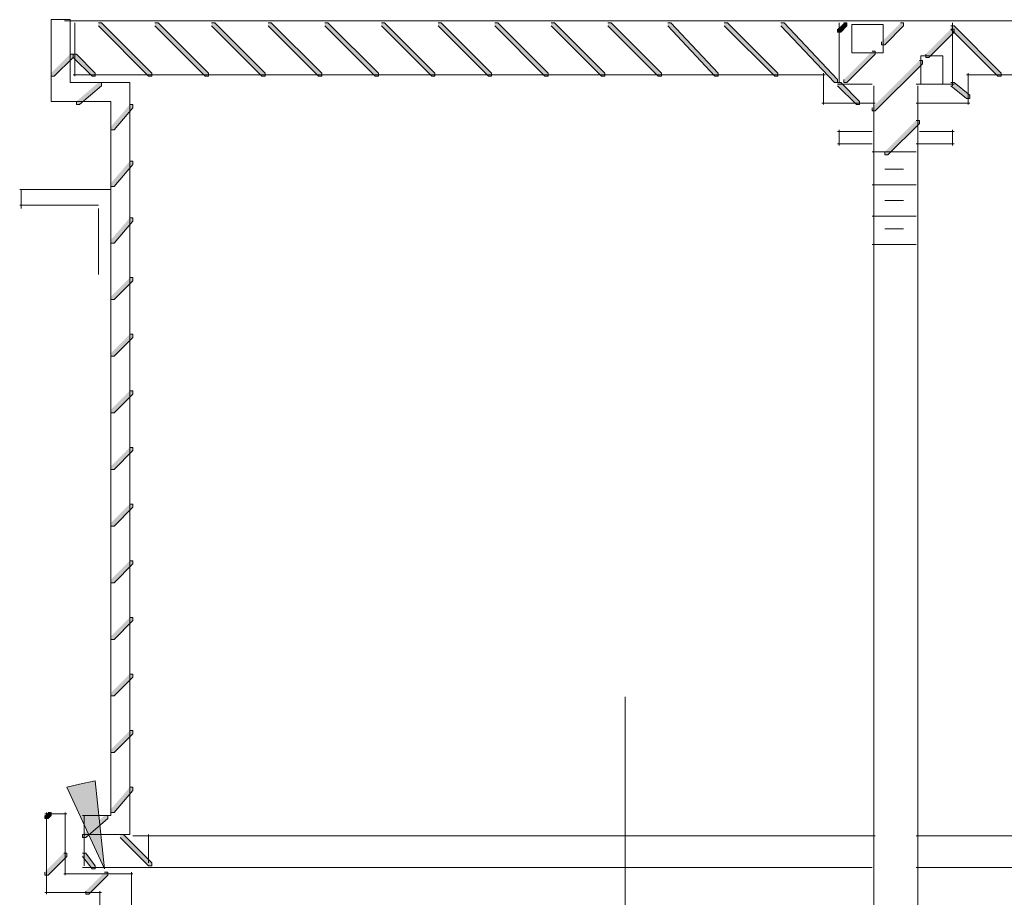
# Model space of a CAD drawing. Units: inches. Extents: x 0.89 to 6.38, y 5.37 to 10.23.
# Drawn here: x 1.83 to 2.87, y 6.92 to 7.85 of the extents above; entities that cross this region are included whole.
import ezdxf

# ---------------------------------------------------------------- set-up
doc = ezdxf.new("R2010")
doc.units = ezdxf.units.IN
doc.header["$MEASUREMENT"] = 0
for name, pattern in [('AI-Linetype-17', [0.083333, 0.041667, -0.041667]), ('AI-Linetype-20', [0.083333, 0.041667, -0.041667]), ('AI-Linetype-21', [0.083333, 0.041667, -0.041667]), ('AI-Linetype-22', [0.083333, 0.041667, -0.041667])]:
    doc.linetypes.add(name, pattern=pattern)
doc.layers.add('Layer 1', color=7, linetype='Continuous')

msp = doc.modelspace()

# ---------------------------------------------------------------- hatches: boundary and pattern name
at = {"layer": 'Layer 1'}
h = msp.add_hatch(color=7, dxfattribs=at)
h.dxf.hatch_style = 2
h.paths.add_polyline_path([(1.91, 7.8433), (1.9133, 7.8433), (1.9667, 7.79), (1.9667, 7.7867), (1.9633, 7.7867), (1.91, 7.84)])
h = msp.add_hatch(color=7, dxfattribs=at)
h.dxf.hatch_style = 2
h.paths.add_polyline_path([(1.97, 7.8433), (1.9733, 7.8433), (2.0267, 7.79), (2.0267, 7.7867), (2.0233, 7.7867), (1.97, 7.84)])
h = msp.add_hatch(color=7, dxfattribs=at)
h.dxf.hatch_style = 2
h.paths.add_polyline_path([(2.03, 7.8433), (2.0333, 7.8433), (2.0867, 7.79), (2.0867, 7.7867), (2.0833, 7.7867), (2.03, 7.84)])
h = msp.add_hatch(color=7, dxfattribs=at)
h.dxf.hatch_style = 2
h.paths.add_polyline_path([(2.09, 7.8433), (2.0933, 7.8433), (2.1467, 7.79), (2.1467, 7.7867), (2.1433, 7.7867), (2.09, 7.84)])
h = msp.add_hatch(color=7, dxfattribs=at)
h.dxf.hatch_style = 2
h.paths.add_polyline_path([(2.15, 7.8433), (2.1533, 7.8433), (2.2067, 7.79), (2.2067, 7.7867), (2.2033, 7.7867), (2.15, 7.84)])
h = msp.add_hatch(color=7, dxfattribs=at)
h.dxf.hatch_style = 2
h.paths.add_polyline_path([(2.21, 7.8433), (2.2133, 7.8433), (2.2667, 7.79), (2.2667, 7.7867), (2.2633, 7.7867), (2.21, 7.84)])
h = msp.add_hatch(color=7, dxfattribs=at)
h.dxf.hatch_style = 2
h.paths.add_polyline_path([(2.27, 7.8433), (2.2733, 7.8433), (2.3267, 7.79), (2.3267, 7.7867), (2.3233, 7.7867), (2.27, 7.84)])
h = msp.add_hatch(color=7, dxfattribs=at)
h.dxf.hatch_style = 2
h.paths.add_polyline_path([(2.33, 7.8433), (2.3333, 7.8433), (2.3867, 7.79), (2.3867, 7.7867), (2.3833, 7.7867), (2.33, 7.84)])
h = msp.add_hatch(color=7, dxfattribs=at)
h.dxf.hatch_style = 2
h.paths.add_polyline_path([(2.39, 7.8433), (2.3933, 7.8433), (2.4467, 7.79), (2.4467, 7.7867), (2.4433, 7.7867), (2.39, 7.84)])
h = msp.add_hatch(color=7, dxfattribs=at)
h.dxf.hatch_style = 2
h.paths.add_polyline_path([(2.45, 7.8433), (2.4533, 7.8433), (2.5067, 7.79), (2.5067, 7.7867), (2.5033, 7.7867), (2.45, 7.84)])
h = msp.add_hatch(color=7, dxfattribs=at)
h.dxf.hatch_style = 2
h.paths.add_polyline_path([(2.5133, 7.8433), (2.5167, 7.8433), (2.5667, 7.79), (2.5667, 7.7867), (2.5633, 7.7867), (2.5133, 7.84)])
h = msp.add_hatch(color=7, dxfattribs=at)
h.dxf.hatch_style = 2
h.paths.add_polyline_path([(2.5733, 7.8433), (2.5767, 7.8433), (2.63, 7.79), (2.63, 7.7867), (2.6267, 7.7867), (2.5733, 7.84)])
h = msp.add_hatch(color=7, dxfattribs=at)
h.dxf.hatch_style = 2
h.paths.add_polyline_path([(2.6333, 7.8433), (2.6367, 7.8433), (2.6933, 7.7833), (2.6933, 7.78), (2.69, 7.78), (2.6333, 7.84)])
h = msp.add_hatch(color=7, dxfattribs=at)
h.dxf.hatch_style = 2
h.paths.add_polyline_path([(2.7, 7.8433), (2.7033, 7.8433), (2.7033, 7.84), (2.6967, 7.8333), (2.6933, 7.8333), (2.6933, 7.8367)])
h = msp.add_hatch(color=7, dxfattribs=at)
h.dxf.hatch_style = 2
h.paths.add_polyline_path([(2.76, 7.8433), (2.7633, 7.8433), (2.7633, 7.84), (2.7433, 7.82), (2.74, 7.82), (2.74, 7.8233)])
h = msp.add_hatch(color=7, dxfattribs=at)
h.dxf.hatch_style = 2
h.paths.add_polyline_path([(2.8133, 7.8367), (2.8167, 7.8367), (2.8167, 7.8333), (2.79, 7.8067), (2.7867, 7.8067), (2.7867, 7.81)])
h = msp.add_hatch(color=7, dxfattribs=at)
h.dxf.hatch_style = 2
h.paths.add_polyline_path([(2.8133, 7.84), (2.8167, 7.84), (2.8667, 7.79), (2.8667, 7.7867), (2.8633, 7.7867), (2.8133, 7.8367)])
h = msp.add_hatch(color=7, dxfattribs=at)
h.dxf.hatch_style = 2
h.paths.add_polyline_path([(1.88, 7.81), (1.8833, 7.81), (1.8833, 7.8067), (1.8633, 7.7867), (1.86, 7.7867), (1.86, 7.79)])
h = msp.add_hatch(color=7, dxfattribs=at)
h.dxf.hatch_style = 2
h.paths.add_polyline_path([(1.8833, 7.81), (1.8867, 7.81), (1.9067, 7.79), (1.9067, 7.7867), (1.9033, 7.7867), (1.8833, 7.8067)])
h = msp.add_hatch(color=7, dxfattribs=at)
h.dxf.hatch_style = 2
h.paths.add_polyline_path([(2.73, 7.8133), (2.7333, 7.8133), (2.7333, 7.81), (2.7033, 7.78), (2.7, 7.78), (2.7, 7.7833)])
h = msp.add_hatch(color=7, dxfattribs=at)
h.dxf.hatch_style = 2
h.paths.add_polyline_path([(2.78, 7.8033), (2.7833, 7.8033), (2.7833, 7.8), (2.7333, 7.75), (2.73, 7.75), (2.73, 7.7533)])
h = msp.add_hatch(color=7, dxfattribs=at)
h.dxf.hatch_style = 2
h.paths.add_polyline_path([(1.91, 7.78), (1.9133, 7.78), (1.9133, 7.7767), (1.89, 7.7567), (1.8867, 7.7567), (1.8867, 7.76)])
h = msp.add_hatch(color=7, dxfattribs=at)
h.dxf.hatch_style = 2
h.paths.add_polyline_path([(2.6933, 7.78), (2.6967, 7.78), (2.7167, 7.76), (2.7167, 7.7567), (2.7133, 7.7567), (2.6933, 7.7767)])
h = msp.add_hatch(color=7, dxfattribs=at)
h.dxf.hatch_style = 2
h.paths.add_polyline_path([(2.8133, 7.78), (2.8167, 7.78), (2.8333, 7.7667), (2.8333, 7.7633), (2.83, 7.7633), (2.8133, 7.7767)])
h = msp.add_hatch(color=7, dxfattribs=at)
h.dxf.hatch_style = 2
h.paths.add_polyline_path([(1.9433, 7.7567), (1.9467, 7.7567), (1.9467, 7.7533), (1.9267, 7.73), (1.9233, 7.73), (1.9233, 7.7333)])
h = msp.add_hatch(color=7, dxfattribs=at)
h.dxf.hatch_style = 2
h.paths.add_polyline_path([(2.7767, 7.74), (2.78, 7.74), (2.78, 7.7367), (2.7467, 7.7033), (2.7433, 7.7033), (2.7433, 7.7067)])
h = msp.add_hatch(color=7, dxfattribs=at)
h.dxf.hatch_style = 2
h.paths.add_polyline_path([(1.9433, 7.6967), (1.9467, 7.6967), (1.9467, 7.6933), (1.9267, 7.67), (1.9233, 7.67), (1.9233, 7.6733)])
h = msp.add_hatch(color=7, dxfattribs=at)
h.dxf.hatch_style = 2
h.paths.add_polyline_path([(1.9433, 7.6367), (1.9467, 7.6367), (1.9467, 7.6333), (1.9267, 7.61), (1.9233, 7.61), (1.9233, 7.6133)])
h = msp.add_hatch(color=7, dxfattribs=at)
h.dxf.hatch_style = 2
h.paths.add_polyline_path([(1.9433, 7.5733), (1.9467, 7.5733), (1.9467, 7.57), (1.9267, 7.55), (1.9233, 7.55), (1.9233, 7.5533)])
h = msp.add_hatch(color=7, dxfattribs=at)
h.dxf.hatch_style = 2
h.paths.add_polyline_path([(1.9433, 7.5133), (1.9467, 7.5133), (1.9467, 7.51), (1.9267, 7.49), (1.9233, 7.49), (1.9233, 7.4933)])
h = msp.add_hatch(color=7, dxfattribs=at)
h.dxf.hatch_style = 2
h.paths.add_polyline_path([(1.9433, 7.4533), (1.9467, 7.4533), (1.9467, 7.45), (1.9267, 7.43), (1.9233, 7.43), (1.9233, 7.4333)])
h = msp.add_hatch(color=7, dxfattribs=at)
h.dxf.hatch_style = 2
h.paths.add_polyline_path([(1.9433, 7.3933), (1.9467, 7.3933), (1.9467, 7.39), (1.9267, 7.37), (1.9233, 7.37), (1.9233, 7.3733)])
h = msp.add_hatch(color=7, dxfattribs=at)
h.dxf.hatch_style = 2
h.paths.add_polyline_path([(1.9433, 7.3333), (1.9467, 7.3333), (1.9467, 7.33), (1.9267, 7.31), (1.9233, 7.31), (1.9233, 7.3133)])
h = msp.add_hatch(color=7, dxfattribs=at)
h.dxf.hatch_style = 2
h.paths.add_polyline_path([(1.9433, 7.2733), (1.9467, 7.2733), (1.9467, 7.27), (1.9267, 7.25), (1.9233, 7.25), (1.9233, 7.2533)])
h = msp.add_hatch(color=7, dxfattribs=at)
h.dxf.hatch_style = 2
h.paths.add_polyline_path([(1.9433, 7.2133), (1.9467, 7.2133), (1.9467, 7.21), (1.9267, 7.19), (1.9233, 7.19), (1.9233, 7.1933)])
h = msp.add_hatch(color=7, dxfattribs=at)
h.dxf.hatch_style = 2
h.paths.add_polyline_path([(1.9433, 7.1533), (1.9467, 7.1533), (1.9467, 7.15), (1.9267, 7.13), (1.9233, 7.13), (1.9233, 7.1333)])
h = msp.add_hatch(color=7, dxfattribs=at)
h.dxf.hatch_style = 2
h.paths.add_polyline_path([(1.9433, 7.0933), (1.9467, 7.0933), (1.9467, 7.09), (1.9267, 7.07), (1.9233, 7.07), (1.9233, 7.0733)])
msp.add_hatch(color=7, dxfattribs=at).paths.add_polyline_path([(1.9167, 6.9467), (1.8767, 7.0333), (1.89, 7.0367), (1.9067, 7.04)])
h = msp.add_hatch(color=7, dxfattribs=at)
h.dxf.hatch_style = 2
h.paths.add_polyline_path([(1.9433, 7.0333), (1.9467, 7.0333), (1.9467, 7.03), (1.9267, 7.0067), (1.9233, 7.0067), (1.9233, 7.01)])
h = msp.add_hatch(color=7, dxfattribs=at)
h.dxf.hatch_style = 2
h.paths.add_polyline_path([(1.8567, 7.0067), (1.86, 7.0067), (1.86, 7.0033), (1.8567, 7), (1.8533, 7), (1.8533, 7.0033)])
h = msp.add_hatch(color=7, dxfattribs=at)
h.dxf.hatch_style = 2
h.paths.add_polyline_path([(1.9167, 7.0033), (1.92, 7.0033), (1.92, 7), (1.8967, 6.98), (1.8933, 6.98), (1.8933, 6.9833)])
h = msp.add_hatch(color=7, dxfattribs=at)
h.dxf.hatch_style = 2
h.paths.add_polyline_path([(1.9333, 6.9833), (1.9367, 6.9833), (1.9667, 6.9533), (1.9667, 6.95), (1.9633, 6.95), (1.9333, 6.98)])
h = msp.add_hatch(color=7, dxfattribs=at)
h.dxf.hatch_style = 2
h.paths.add_polyline_path([(1.8733, 6.9633), (1.8767, 6.9633), (1.8767, 6.96), (1.8567, 6.94), (1.8533, 6.94), (1.8533, 6.9433)])
h = msp.add_hatch(color=7, dxfattribs=at)
h.dxf.hatch_style = 2
h.paths.add_polyline_path([(1.8933, 6.9633), (1.8967, 6.9633), (1.9067, 6.95), (1.9067, 6.9467), (1.9033, 6.9467), (1.8933, 6.96)])
h = msp.add_hatch(color=7, dxfattribs=at)
h.dxf.hatch_style = 2
h.paths.add_polyline_path([(1.9167, 6.9433), (1.92, 6.9433), (1.92, 6.94), (1.9, 6.92), (1.8967, 6.92), (1.8967, 6.9233)])

# ---------------------------------------------------------------- linework, layer by layer
at = {"layer": 'Layer 1', "color": 7, "lineweight": 18}
for points in [[(1.874, 7.8453), (3.6036, 7.8453)], [(1.885, 7.8433), (1.885, 7.7867)], [(2.695, 7.8433), (2.695, 7.78)], [(2.7083, 7.8417), (2.7417, 7.8417), (2.7417, 7.8117), (2.7083, 7.8117), (2.7083, 7.8417)], [(2.815, 7.8433), (2.815, 7.7767)], [(2.7817, 7.8083), (2.805, 7.8083), (2.805, 7.7783), (2.7817, 7.7783), (2.7817, 7.8083)], [(1.8833, 7.7883), (2.68, 7.7883)], [(2.6783, 7.79), (2.6783, 7.7567)], [(2.83, 7.7883), (3.5833, 7.7883)], [(2.8317, 7.79), (2.8317, 7.7567)], [(2.6933, 7.7783), (2.73, 7.7783)], [(2.7317, 7.7767), (2.7317, 5.5233)], [(2.7767, 7.7783), (2.8167, 7.7783)], [(2.7783, 7.7767), (2.7783, 5.5167)], [(2.6767, 7.7583), (2.7333, 7.7583)], [(2.7767, 7.7583), (2.8333, 7.7583)], [(2.6933, 7.7283), (2.73, 7.7283)], [(2.695, 7.73), (2.695, 7.7133)], [(2.78, 7.7283), (2.8167, 7.7283)], [(2.815, 7.73), (2.815, 7.7133)], [(2.6933, 7.715), (2.73, 7.715)], [(2.7767, 7.715), (2.8167, 7.715)], [(2.7433, 7.6883), (2.7633, 7.6883)], [(2.73, 7.6717), (2.7767, 7.6717)], [(1.8283, 7.6667), (1.8283, 7.6467)], [(2.7433, 7.655), (2.7633, 7.655)], [(2.73, 7.6383), (2.7767, 7.6383)], [(2.7433, 7.625), (2.7633, 7.625)], [(2.73, 7.6083), (2.7767, 7.6083)], [(2.4683, 7.1291), (2.4683, 6.84)], [(1.8533, 7.005), (1.8767, 7.005)], [(1.855, 7.0067), (1.855, 6.92)], [(1.875, 7.0067), (1.875, 6.94)], [(1.895, 7.0033), (1.895, 6.95)], [(1.9467, 6.9817), (2.7333, 6.9817)], [(2.7767, 6.9817), (3.5167, 6.9817)], [(1.8733, 6.9417), (1.9467, 6.9417)], [(1.8933, 6.9483), (2.73, 6.9483)], [(1.945, 6.9433), (1.945, 6.74)], [(2.7767, 6.9483), (3.5767, 6.9483)], [(1.8533, 6.9217), (1.9133, 6.9217)], [(1.9117, 6.9233), (1.9117, 6.7433)]]:
    msp.add_lwpolyline(points, dxfattribs=at)
at = {"layer": 'Layer 1', "lineweight": 0}
for points in [[(1.91, 7.8433), (1.9133, 7.8433), (1.9667, 7.79), (1.9667, 7.7867), (1.9633, 7.7867), (1.91, 7.84)], [(1.97, 7.8433), (1.9733, 7.8433), (2.0267, 7.79), (2.0267, 7.7867), (2.0233, 7.7867), (1.97, 7.84)], [(2.03, 7.8433), (2.0333, 7.8433), (2.0867, 7.79), (2.0867, 7.7867), (2.0833, 7.7867), (2.03, 7.84)], [(2.09, 7.8433), (2.0933, 7.8433), (2.1467, 7.79), (2.1467, 7.7867), (2.1433, 7.7867), (2.09, 7.84)], [(2.15, 7.8433), (2.1533, 7.8433), (2.2067, 7.79), (2.2067, 7.7867), (2.2033, 7.7867), (2.15, 7.84)], [(2.21, 7.8433), (2.2133, 7.8433), (2.2667, 7.79), (2.2667, 7.7867), (2.2633, 7.7867), (2.21, 7.84)], [(2.27, 7.8433), (2.2733, 7.8433), (2.3267, 7.79), (2.3267, 7.7867), (2.3233, 7.7867), (2.27, 7.84)], [(2.33, 7.8433), (2.3333, 7.8433), (2.3867, 7.79), (2.3867, 7.7867), (2.3833, 7.7867), (2.33, 7.84)], [(2.39, 7.8433), (2.3933, 7.8433), (2.4467, 7.79), (2.4467, 7.7867), (2.4433, 7.7867), (2.39, 7.84)], [(2.45, 7.8433), (2.4533, 7.8433), (2.5067, 7.79), (2.5067, 7.7867), (2.5033, 7.7867), (2.45, 7.84)], [(2.5133, 7.8433), (2.5167, 7.8433), (2.5667, 7.79), (2.5667, 7.7867), (2.5633, 7.7867), (2.5133, 7.84)], [(2.5733, 7.8433), (2.5767, 7.8433), (2.63, 7.79), (2.63, 7.7867), (2.6267, 7.7867), (2.5733, 7.84)], [(2.6333, 7.8433), (2.6367, 7.8433), (2.6933, 7.7833), (2.6933, 7.78), (2.69, 7.78), (2.6333, 7.84)], [(2.7, 7.8433), (2.7033, 7.8433), (2.7033, 7.84), (2.6967, 7.8333), (2.6933, 7.8333), (2.6933, 7.8367)], [(2.76, 7.8433), (2.7633, 7.8433), (2.7633, 7.84), (2.7433, 7.82), (2.74, 7.82), (2.74, 7.8233)], [(2.8133, 7.8367), (2.8167, 7.8367), (2.8167, 7.8333), (2.79, 7.8067), (2.7867, 7.8067), (2.7867, 7.81)], [(2.8133, 7.84), (2.8167, 7.84), (2.8667, 7.79), (2.8667, 7.7867), (2.8633, 7.7867), (2.8133, 7.8367)], [(1.88, 7.81), (1.8833, 7.81), (1.8833, 7.8067), (1.8633, 7.7867), (1.86, 7.7867), (1.86, 7.79)], [(1.8833, 7.81), (1.8867, 7.81), (1.9067, 7.79), (1.9067, 7.7867), (1.9033, 7.7867), (1.8833, 7.8067)], [(2.73, 7.8133), (2.7333, 7.8133), (2.7333, 7.81), (2.7033, 7.78), (2.7, 7.78), (2.7, 7.7833)], [(2.78, 7.8033), (2.7833, 7.8033), (2.7833, 7.8), (2.7333, 7.75), (2.73, 7.75), (2.73, 7.7533)], [(1.91, 7.78), (1.9133, 7.78), (1.9133, 7.7767), (1.89, 7.7567), (1.8867, 7.7567), (1.8867, 7.76)], [(2.6933, 7.78), (2.6967, 7.78), (2.7167, 7.76), (2.7167, 7.7567), (2.7133, 7.7567), (2.6933, 7.7767)], [(2.8133, 7.78), (2.8167, 7.78), (2.8333, 7.7667), (2.8333, 7.7633), (2.83, 7.7633), (2.8133, 7.7767)], [(1.9433, 7.7567), (1.9467, 7.7567), (1.9467, 7.7533), (1.9267, 7.73), (1.9233, 7.73), (1.9233, 7.7333)], [(2.7767, 7.74), (2.78, 7.74), (2.78, 7.7367), (2.7467, 7.7033), (2.7433, 7.7033), (2.7433, 7.7067)], [(1.9433, 7.6967), (1.9467, 7.6967), (1.9467, 7.6933), (1.9267, 7.67), (1.9233, 7.67), (1.9233, 7.6733)], [(1.9433, 7.6367), (1.9467, 7.6367), (1.9467, 7.6333), (1.9267, 7.61), (1.9233, 7.61), (1.9233, 7.6133)], [(1.9433, 7.5733), (1.9467, 7.5733), (1.9467, 7.57), (1.9267, 7.55), (1.9233, 7.55), (1.9233, 7.5533)], [(1.9433, 7.5133), (1.9467, 7.5133), (1.9467, 7.51), (1.9267, 7.49), (1.9233, 7.49), (1.9233, 7.4933)], [(1.9433, 7.4533), (1.9467, 7.4533), (1.9467, 7.45), (1.9267, 7.43), (1.9233, 7.43), (1.9233, 7.4333)], [(1.9433, 7.3933), (1.9467, 7.3933), (1.9467, 7.39), (1.9267, 7.37), (1.9233, 7.37), (1.9233, 7.3733)], [(1.9433, 7.3333), (1.9467, 7.3333), (1.9467, 7.33), (1.9267, 7.31), (1.9233, 7.31), (1.9233, 7.3133)], [(1.9433, 7.2733), (1.9467, 7.2733), (1.9467, 7.27), (1.9267, 7.25), (1.9233, 7.25), (1.9233, 7.2533)], [(1.9433, 7.2133), (1.9467, 7.2133), (1.9467, 7.21), (1.9267, 7.19), (1.9233, 7.19), (1.9233, 7.1933)], [(1.9433, 7.1533), (1.9467, 7.1533), (1.9467, 7.15), (1.9267, 7.13), (1.9233, 7.13), (1.9233, 7.1333)], [(1.9433, 7.0933), (1.9467, 7.0933), (1.9467, 7.09), (1.9267, 7.07), (1.9233, 7.07), (1.9233, 7.0733)], [(1.9167, 6.9467), (1.8767, 7.0333), (1.89, 7.0367), (1.9067, 7.04), (1.9167, 6.9467)], [(1.9433, 7.0333), (1.9467, 7.0333), (1.9467, 7.03), (1.9267, 7.0067), (1.9233, 7.0067), (1.9233, 7.01)], [(1.8567, 7.0067), (1.86, 7.0067), (1.86, 7.0033), (1.8567, 7), (1.8533, 7), (1.8533, 7.0033)], [(1.9167, 7.0033), (1.92, 7.0033), (1.92, 7), (1.8967, 6.98), (1.8933, 6.98), (1.8933, 6.9833)], [(1.9333, 6.9833), (1.9367, 6.9833), (1.9667, 6.9533), (1.9667, 6.95), (1.9633, 6.95), (1.9333, 6.98)], [(1.8733, 6.9633), (1.8767, 6.9633), (1.8767, 6.96), (1.8567, 6.94), (1.8533, 6.94), (1.8533, 6.9433)], [(1.8933, 6.9633), (1.8967, 6.9633), (1.9067, 6.95), (1.9067, 6.9467), (1.9033, 6.9467), (1.8933, 6.96)], [(1.9167, 6.9433), (1.92, 6.9433), (1.92, 6.94), (1.9, 6.92), (1.8967, 6.92), (1.8967, 6.9233)]]:
    msp.add_lwpolyline(points, dxfattribs=at)
at = {"layer": 'Layer 1', "color": 7, "linetype": 'AI-Linetype-17', "lineweight": 18}
msp.add_lwpolyline([(2.7767, 7.7067), (2.73, 7.7067)], dxfattribs=at)
at = {"layer": 'Layer 1', "color": 7, "linetype": 'AI-Linetype-20', "lineweight": 18}
msp.add_lwpolyline([(1.8267, 7.6667), (1.9233, 7.6667)], dxfattribs=at)
at = {"layer": 'Layer 1', "color": 7, "linetype": 'AI-Linetype-21', "lineweight": 18}
msp.add_lwpolyline([(1.91, 7.65), (1.8267, 7.65)], dxfattribs=at)
at = {"layer": 'Layer 1', "color": 7, "linetype": 'AI-Linetype-22', "lineweight": 18}
msp.add_lwpolyline([(1.91, 7.5767), (1.91, 7.6467)], dxfattribs=at)
at = {"layer": 'Layer 1', "color": 7, "lineweight": 18}
msp.add_open_spline([(1.8933, 6.9833), (1.9266, 6.9833), (1.9433, 6.9833), (1.9433, 6.9833), (1.9433, 6.9833), (1.9433, 7.1162), (1.9433, 7.3817), (1.9433, 7.6473), (1.9433, 7.78), (1.9433, 7.78), (1.9433, 7.78), (1.9328, 7.78), (1.9117, 7.78), (1.8905, 7.78), (1.88, 7.78), (1.88, 7.78), (1.88, 7.78), (1.88, 7.7912), (1.88, 7.8133), (1.88, 7.8356), (1.88, 7.8467), (1.88, 7.8467), (1.88, 7.8467), (1.8766, 7.8467), (1.87, 7.8467), (1.8633, 7.8467), (1.86, 7.8467), (1.86, 7.8467), (1.86, 7.8467), (1.86, 7.8323), (1.86, 7.8033), (1.86, 7.7745), (1.86, 7.76), (1.86, 7.76), (1.86, 7.76), (1.8705, 7.76), (1.8917, 7.76), (1.9128, 7.76), (1.9233, 7.76), (1.9233, 7.76), (1.9233, 7.76), (1.9233, 7.6339), (1.9233, 7.3817), (1.9233, 7.1295), (1.9233, 7.0033), (1.9233, 7.0033), (1.9233, 7.0033), (1.9183, 7.0033), (1.9083, 7.0033), (1.8983, 7.0033), (1.8933, 7.0033), (1.8933, 7.0033)], degree=3, knots=[0, 0, 0, 0, 1, 1, 1, 2, 2, 2, 3, 3, 3, 4, 4, 4, 5, 5, 5, 6, 6, 6, 7, 7, 7, 8, 8, 8, 9, 9, 9, 10, 10, 10, 11, 11, 11, 12, 12, 12, 13, 13, 13, 14, 14, 14, 15, 15, 15, 16, 16, 16, 17, 17, 17, 17], dxfattribs=at)
msp.add_open_spline([(1.9633, 6.9833), (1.9633, 6.9634), (1.9633, 6.9533), (1.9633, 6.9533)], degree=3, dxfattribs=at)

doc.saveas('drawing.dxf')
